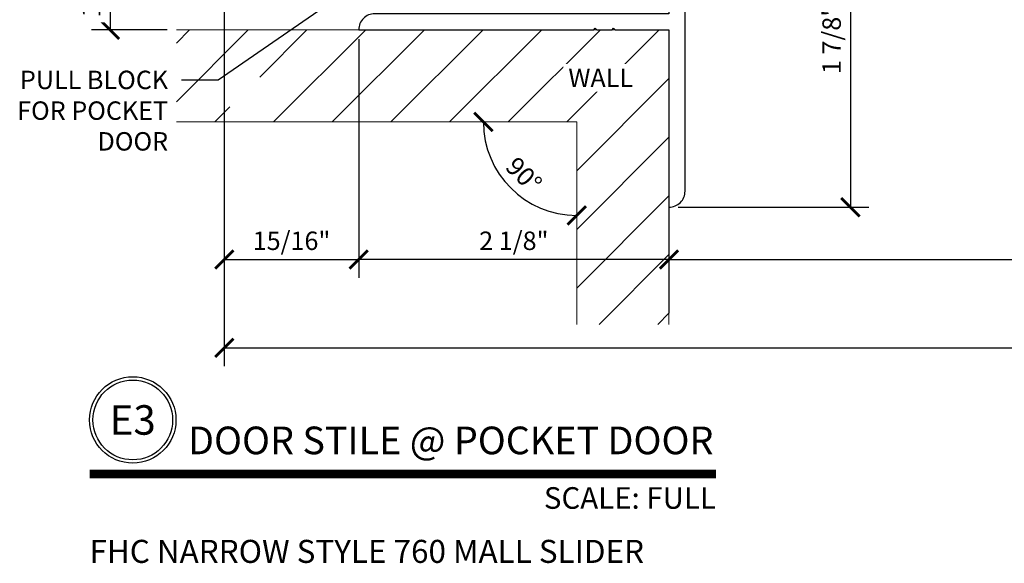
# Model space of a CAD drawing. Units: inches. Extents: x -173 to 2326, y -248 to 409.
# Drawn here: x -56 to -50, y -173 to -169 of the extents above; entities that cross this region are included whole.
import ezdxf
from ezdxf import colors
from ezdxf.entities.mleader import LeaderData, LeaderLine
from ezdxf.enums import TextEntityAlignment as Align
from ezdxf.math import Vec2, Vec3

# ---------------------------------------------------------------- set-up
doc = ezdxf.new("R2010")
doc.units = ezdxf.units.IN
doc.header["$LTSCALE"] = 0.5
doc.header["$MEASUREMENT"] = 0
doc.header["$PDSIZE"] = 1
doc.layers.get('Defpoints').update_dxf_attribs({"color": 251})
for name, color, linetype, lineweight in [('Building', 5, 'Continuous', 13), ('Hatch', 96, 'Continuous', 13), ('Storefront', 7, 'Continuous', 30), ('Symbols', 40, 'Continuous', 30)]:
    doc.layers.add(name, color=color, linetype=linetype, lineweight=lineweight)
doc.layers.add('OBJECT', color=3, linetype='Continuous')
doc.styles.get("Standard").update_dxf_attribs({"font": 'arial.ttf'})
doc.dimstyles.new('DD$0', dxfattribs={"dimtxt": 0.125, "dimasz": 0.125, "dimexe": 0.125, "dimexo": 0.0625, "dimgap": 0.0625, "dimtad": 1, "dimdec": 4, "dimzin": 3, "dimdsep": 46, "dimlunit": 5, "dimtxsty": 'Standard', "dimblk": 'ARCHTICK', "dimcen": 0, "dimclrd": 256, "dimclre": 256, "dimclrt": 256, "dimadec": 0, "dimazin": 0, "dimtfac": 1, "dimtdec": 4, "dimtofl": 0, "dimtmove": 0, "dimatfit": 3, "dimfxl": 0.125, "dimtfill": 1, "dimfrac": 2, "dimtolj": 1, "dimtzin": 0, "dimlwd": -1, "dimlwe": -1, "dimarcsym": 0})
doc.dimstyles.new('DD$2', dxfattribs={"dimtxt": 0.125, "dimasz": 0.125, "dimexe": 0.125, "dimexo": 0.0625, "dimgap": 0.0625, "dimtad": 1, "dimdec": 4, "dimzin": 3, "dimdsep": 46, "dimlunit": 5, "dimtxsty": 'Standard', "dimblk": 'ARCHTICK', "dimcen": 0, "dimclrd": 256, "dimclre": 256, "dimclrt": 256, "dimadec": 0, "dimazin": 0, "dimtfac": 1, "dimtdec": 4, "dimtofl": 0, "dimtmove": 0, "dimatfit": 3, "dimfxl": 0.125, "dimtfill": 1, "dimfrac": 2, "dimtolj": 1, "dimtzin": 0, "dimlwd": -1, "dimlwe": -1, "dimarcsym": 0})

# ---------------------------------------------------------------- blocks, each defined once
blk = doc.blocks.new('E6775')
at = {"layer": 'Storefront'}
blk.add_lwpolyline([(-0.045, 0.689, 1), (-0.045, 0.649), (-0.025, 0.649, -1), (-0.025, 0.599), (-0.275, 0.599, -1), (-0.275, 0.649), (-0.255, 0.649, 1), (-0.255, 0.689), (-1.351, 0.689, 1), (-1.351, 0.609), (-0.4085, 0.609), (-0.3185, 0.519), (0, 0.519), (0, 0.109), (-1.994, 0.109, 0.414214), (-2.103, 0), (-0.51, 0), (-0.5, 0.01), (-0.49, 0), (-0.385, 0), (-0.375, 0.01), (-0.365, 0), (0, 0), (0, -1.203, 0.414214), (0.109, -1.094), (0.109, 0.627, 0.414214), (0.047, 0.689)], format="xyb", close=True, dxfattribs=at)
blk = doc.blocks.new('_ArchTick')
at = {"color": 0, "linetype": 'ByBlock', "const_width": 0.15}
blk.add_lwpolyline([(-0.5, -0.5), (0.5, 0.5)], dxfattribs=at)
blk = doc.blocks.new('*D870')
at = {"transparency": 16777216}
for p, q in [((-51.732, -168.7858), (-50.487, -168.7858)), ((-50.612, -168.7858), (-50.612, -170.6778)), ((-51.779, -170.6778), (-50.487, -170.6778))]:
    blk.add_line(p, q, dxfattribs=at)
at = {"layer": 'Defpoints', "color": 0, "transparency": 16777216}
for p in [(-51.7945, -168.7858), (-51.8415, -170.6778), (-50.612, -170.6778)]:
    blk.add_point(p, dxfattribs=at)
at = {"transparency": 16777216, "xscale": 0.125, "yscale": 0.125, "zscale": 0.125}
for p, rotation in [((-50.612, -168.7858), 90), ((-50.612, -170.6778), 270)]:
    blk.add_blockref('_ArchTick', p, dxfattribs=dict(at, rotation=rotation))
at = {"transparency": 16777216, "insert": (-50.7391, -169.5403), "char_height": 0.125, "attachment_point": 5, "rotation": 90, "bg_fill": 3, "box_fill_scale": 1.25, "bg_fill_color": 256, "bg_fill_true_color": 13158600, "bg_fill_transparency": 0}
blk.add_mtext('\\A1;1 7/8"', dxfattribs=at)
blk = doc.blocks.new('*D867')
at = {"transparency": 16777216}
for p, q in [((-53.9445, -169.5373), (-53.9445, -171.1575)), ((-51.8415, -169.5373), (-51.8415, -171.1575)), ((-51.8415, -171.0325), (-53.9445, -171.0325))]:
    blk.add_line(p, q, dxfattribs=at)
at = {"layer": 'Defpoints', "color": 0, "transparency": 16777216}
for p in [(-53.9445, -169.4748), (-51.8415, -169.4748), (-53.9445, -171.0325)]:
    blk.add_point(p, dxfattribs=at)
at = {"transparency": 16777216, "xscale": 0.125, "yscale": 0.125, "zscale": 0.125, "rotation": 180}
blk.add_blockref('_ArchTick', (-53.9445, -171.0325), dxfattribs=at)
at = {"transparency": 16777216, "xscale": 0.125, "yscale": 0.125, "zscale": 0.125}
blk.add_blockref('_ArchTick', (-51.8415, -171.0325), dxfattribs=at)
at = {"transparency": 16777216, "insert": (-52.893, -170.9054), "char_height": 0.125, "attachment_point": 5, "bg_fill": 3, "box_fill_scale": 1.25, "bg_fill_color": 256, "bg_fill_true_color": 13158600, "bg_fill_transparency": 0}
blk.add_mtext('\\A1;2 1/8"', dxfattribs=at)
blk = doc.blocks.new('*D875')
at = {"transparency": 16777216}
for p, q in [((-55.2433, -168.9696), (-55.7554, -168.9696)), ((-55.6304, -168.9696), (-55.6304, -169.4748)), ((-55.2433, -169.4748), (-55.7554, -169.4748))]:
    blk.add_line(p, q, dxfattribs=at)
at = {"layer": 'Defpoints', "color": 0, "transparency": 16777216}
for p in [(-55.1808, -168.9696), (-55.6304, -169.4748), (-55.1808, -169.4748)]:
    blk.add_point(p, dxfattribs=at)
at = {"transparency": 16777216, "xscale": 0.125, "yscale": 0.125, "zscale": 0.125}
for p, rotation in [((-55.6304, -168.9696), 90), ((-55.6304, -169.4748), 270)]:
    blk.add_blockref('_ArchTick', p, dxfattribs=dict(at, rotation=rotation))
at = {"transparency": 16777216, "insert": (-55.7576, -169.2222), "char_height": 0.125, "attachment_point": 5, "rotation": 90, "bg_fill": 3, "box_fill_scale": 1.25, "bg_fill_color": 256, "bg_fill_true_color": 13158600, "bg_fill_transparency": 0}
blk.add_mtext('\\A1;1/2"', dxfattribs=at)
blk = doc.blocks.new('*D886')
at = {"transparency": 16777216}
for p, q in [((-45.1458, -168.9701), (-45.1458, -171.1575)), ((-51.8415, -170.7403), (-51.8415, -171.1575)), ((-51.8415, -171.0325), (-45.1458, -171.0325))]:
    blk.add_line(p, q, dxfattribs=at)
at = {"layer": 'Defpoints', "color": 0, "transparency": 16777216}
for p in [(-45.1458, -168.9076), (-51.8415, -170.6778), (-45.1458, -171.0325)]:
    blk.add_point(p, dxfattribs=at)
at = {"transparency": 16777216, "xscale": 0.125, "yscale": 0.125, "zscale": 0.125, "rotation": 180}
blk.add_blockref('_ArchTick', (-51.8415, -171.0325), dxfattribs=at)
at = {"transparency": 16777216, "xscale": 0.125, "yscale": 0.125, "zscale": 0.125}
blk.add_blockref('_ArchTick', (-45.1458, -171.0325), dxfattribs=at)
at = {"transparency": 16777216, "insert": (-47.6907, -170.9053), "char_height": 0.125, "attachment_point": 5, "bg_fill": 3, "box_fill_scale": 1.25, "bg_fill_color": 256, "bg_fill_true_color": 13158600, "bg_fill_transparency": 0}
blk.add_mtext('\\A1;DOOR OPENING', dxfattribs=at)
blk = doc.blocks.new('*D887')
at = {"transparency": 16777216}
for p, q in [((-44.766, -167.8498), (-44.766, -171.7564)), ((-54.8555, -169.1571), (-54.8555, -171.7564)), ((-54.8555, -171.6314), (-44.766, -171.6314))]:
    blk.add_line(p, q, dxfattribs=at)
at = {"layer": 'Defpoints', "color": 0, "transparency": 16777216}
for p in [(-44.766, -167.7873), (-54.8555, -169.0946), (-44.766, -171.6314)]:
    blk.add_point(p, dxfattribs=at)
at = {"transparency": 16777216, "xscale": 0.125, "yscale": 0.125, "zscale": 0.125, "rotation": 180}
blk.add_blockref('_ArchTick', (-54.8555, -171.6314), dxfattribs=at)
at = {"transparency": 16777216, "xscale": 0.125, "yscale": 0.125, "zscale": 0.125}
blk.add_blockref('_ArchTick', (-44.766, -171.6314), dxfattribs=at)
at = {"transparency": 16777216, "insert": (-47.7471, -171.5043), "char_height": 0.125, "attachment_point": 5, "bg_fill": 3, "box_fill_scale": 1.25, "bg_fill_color": 256, "bg_fill_true_color": 13158600, "bg_fill_transparency": 0}
blk.add_mtext('\\A1;DOOR WIDTH', dxfattribs=at)
blk = doc.blocks.new('*D889')
at = {"transparency": 16777216}
blk.add_arc((-52.4665, -170.0998), 0.6331, 180, 270, dxfattribs=at)
at = {"layer": 'Defpoints', "color": 0, "transparency": 16777216}
for p in [(-55.1808, -170.0998), (-52.4665, -170.0998), (-52.4665, -170.0998), (-52.4665, -171.4726)]:
    blk.add_point(p, dxfattribs=at)
at = {"transparency": 16777216, "xscale": 0.125, "yscale": 0.125, "zscale": 0.125, "rotation": 90.00000000000007}
blk.add_blockref('_ArchTick', (-53.0996, -170.0998), dxfattribs=at)
at = {"transparency": 16777216, "xscale": 0.125, "yscale": 0.125, "zscale": 0.125}
blk.add_blockref('_ArchTick', (-52.4665, -170.7329), dxfattribs=at)
at = {"transparency": 16777216, "insert": (-52.8248, -170.4581), "char_height": 0.125, "attachment_point": 5, "rotation": 315, "bg_fill": 3, "box_fill_scale": 1.25, "bg_fill_color": 256, "bg_fill_true_color": 13158600, "bg_fill_transparency": 0}
blk.add_mtext('\\A1;90°', dxfattribs=at)
at = {"layer": 'Defpoints', "color": 0, "transparency": 16777216}
blk.add_point((-53.0148, -170.4163), dxfattribs=at)
blk = doc.blocks.new('*U20')
at = {"transparency": 33554687, "const_width": 0.05}
blk.add_lwpolyline([(0, 0), (3.6231, 0)], dxfattribs=at)
at = {"ltscale": 0.25, "transparency": 33554687}
for radius in [0.25, 0.2306]:
    blk.add_circle((0.25, 0.3125), radius, dxfattribs=at)
at = {"ltscale": 0.25, "transparency": 33554687, "flags": 8}
for tag, p in [('VIEWNAME2', (0.5699, 0.4392)), ('VIEWNAME1', (0.5699, 0.0642))]:
    blk.add_attdef(tag, text='', height=0.25, dxfattribs=at).set_placement(p, align=Align.BOTTOM_LEFT)
at = {"transparency": 33554687, "flags": 8}
blk.add_attdef('#', text='', height=0.25, dxfattribs=at).set_placement((0.25, 0.3125), align=Align.MIDDLE_CENTER)
at = {"ltscale": 0.25, "transparency": 33554687, "flags": 8}
blk.add_attdef('ARCH_REF:', text='', height=0.125, dxfattribs=at).set_placement((0, -0.0764), align=Align.TOP_LEFT)
blk.add_attdef('SCALE', text='', height=0.125, dxfattribs=at).set_placement((3.6231, -0.0764), align=Align.TOP_RIGHT)
blk = doc.blocks.new('*D1162')
at = {"transparency": 16777216}
for p, q in [((-54.8555, -169.1571), (-54.8555, -171.1575)), ((-53.9445, -169.5373), (-53.9445, -171.1575)), ((-54.8555, -171.0325), (-53.9445, -171.0325))]:
    blk.add_line(p, q, dxfattribs=at)
at = {"layer": 'Defpoints', "color": 0, "transparency": 16777216}
for p in [(-54.8555, -169.0946), (-53.9445, -169.4748), (-53.9445, -171.0325)]:
    blk.add_point(p, dxfattribs=at)
at = {"transparency": 16777216, "xscale": 0.125, "yscale": 0.125, "zscale": 0.125, "rotation": 180}
blk.add_blockref('_ArchTick', (-54.8555, -171.0325), dxfattribs=at)
at = {"transparency": 16777216, "xscale": 0.125, "yscale": 0.125, "zscale": 0.125}
blk.add_blockref('_ArchTick', (-53.9445, -171.0325), dxfattribs=at)
at = {"transparency": 16777216, "insert": (-54.4, -170.9054), "char_height": 0.125, "attachment_point": 5, "bg_fill": 3, "box_fill_scale": 1.25, "bg_fill_color": 256, "bg_fill_true_color": 13158600, "bg_fill_transparency": 0}
blk.add_mtext('\\A1;15/16"', dxfattribs=at)

msp = doc.modelspace()

# ---------------------------------------------------------------- block references
at = {"layer": 'OBJECT'}
msp.add_blockref('E6775', (-51.8414603, -169.4747568), dxfattribs=at)
at = {"layer": 'Symbols', "transparency": 33554687}
ref = msp.add_blockref('*U20', (-55.7692323, -172.4867228), dxfattribs=dict(at, xscale=1.171875, yscale=1.171875, zscale=1.171875))
ref.add_attrib('SCALE', 'SCALE: FULL', dxfattribs={"layer": '0', "ltscale": 0.25, "transparency": 33554687, "height": 0.146484375, "flags": 8}).set_placement((-51.5233933, -172.5762541), align=Align.TOP_RIGHT)
ref.add_attrib('VIEWNAME1', 'DOOR STILE @ POCKET DOOR', dxfattribs={"layer": '0', "ltscale": 0.25, "transparency": 33554687, "height": 0.1875, "flags": 8}).set_placement((-55.1013808, -172.4114885), align=Align.BOTTOM_LEFT)
ref.add_attrib('#', 'E3', dxfattribs={"layer": '0', "transparency": 33554687, "height": 0.2, "flags": 8}).set_placement((-55.4762636, -172.1205119), align=Align.MIDDLE_CENTER)

# ---------------------------------------------------------------- texts
at = {"layer": 'Symbols', "transparency": 33554687, "insert": (-55.7692323, -172.9334863), "char_height": 0.15625, "width": 6.202169801, "attachment_point": 1}
msp.add_mtext('\\A1;FHC NARROW STYLE 760 MALL SLIDER\\P ', dxfattribs=at)

# ---------------------------------------------------------------- next in the draw order: dimensions: what is measured, and where the dimension line sits
dim = msp.add_linear_dim(base=(-50.6119875, -170.6777568), p1=(-51.7944603, -168.7857568), p2=(-51.8414603, -170.6777568), angle=90, dimstyle='DD$0', override={"dimpost": '"'})
dim.commit()
dim.dimension.update_dxf_attribs({"geometry": '*D870', "text_midpoint": (-50.6119875, -169.5402568), "dimtype": 160})

# ---------------------------------------------------------------- next in the draw order: dimensions: what is measured, and where the dimension line sits
dim = msp.add_linear_dim(base=(-53.9444603, -171.0324896), p1=(-51.8414603, -169.4747568), p2=(-53.9444603, -169.4747568), dimstyle='DD$0', override={"dimpost": '"'})
dim.commit()
dim.dimension.update_dxf_attribs({"geometry": '*D867', "text_midpoint": (-52.8929603, -171.0324896), "dimtype": 160})

# ---------------------------------------------------------------- next in the draw order: hatches: boundary and pattern name
at = {"layer": 'Hatch'}
h = msp.add_hatch(dxfattribs=at)
h.set_pattern_fill('ANSI31', color=256, scale=2.25)
h.set_pattern_definition([(45, (-77.54138, -79.76066), (-0.1988738, 0.1988738), [])])
h.paths.add_polyline_path([(-51.8414603, -169.4747568), (-55.1808184, -169.4747568), (-55.1808184, -170.0997568), (-52.4664603, -170.0997568), (-52.4664603, -171.4726152), (-51.8414603, -171.4726152)])
h.paths.add_polyline_path([(-54.6158154, -170.08718), (-54.6158154, -169.6228212), (-54.8734041, -170.0997568), (-54.8734041, -170.08718)], flags=16)

# ---------------------------------------------------------------- next in the draw order: linework, layer by layer
msp.add_line((-51.8414603, -170.7402568), (-51.8414603, -171.3968172))
at = {"layer": 'Building'}
for p, q in [((-51.8414603, -169.4747568), (-55.1808184, -169.4747568)), ((-51.8414603, -169.4747568), (-51.8414603, -171.4726152)), ((-52.4664603, -170.0997568), (-55.1808184, -170.0997568)), ((-52.4664603, -170.0997568), (-52.4664603, -171.4726152))]:
    msp.add_line(p, q, dxfattribs=at)

# ---------------------------------------------------------------- next in the draw order: texts
at = {"insert": (-52.3043016, -169.8008727), "char_height": 0.125, "attachment_point": 5, "bg_fill": 3, "box_fill_scale": 1.25, "bg_fill_color": 256, "bg_fill_true_color": 13158600, "bg_fill_transparency": 0}
msp.add_mtext('\\A1;WALL', dxfattribs=at)

# ---------------------------------------------------------------- next in the draw order: dimensions: what is measured, and where the dimension line sits
dim = msp.add_linear_dim(base=(-55.6304209, -169.4747568), p1=(-55.1808184, -168.9695544), p2=(-55.1808184, -169.4747568), angle=90, dimstyle='DD$0', override={"dimpost": '"'})
dim.commit()
dim.dimension.update_dxf_attribs({"geometry": '*D875', "text_midpoint": (-55.7575526, -169.2221556)})
dim = msp.add_linear_dim(base=(-45.1457576, -171.0324896), p1=(-51.8414603, -170.6777568), p2=(-45.1457576, -168.9075544), text='DOOR OPENING', dimstyle='DD$0', override={"dimpost": '"'})
dim.commit()
dim.dimension.update_dxf_attribs({"geometry": '*D886', "text_midpoint": (-47.690689, -171.0324896), "dimtype": 160})

# ---------------------------------------------------------------- next in the draw order: dimensions: what is measured, and where the dimension line sits
dim = msp.add_linear_dim(base=(-44.7659979, -171.6314269), p1=(-54.8554603, -169.0945544), p2=(-44.7659979, -167.787285), text='DOOR WIDTH', dimstyle='DD$0', override={"dimpost": '"'})
dim.commit()
dim.dimension.update_dxf_attribs({"geometry": '*D887', "text_midpoint": (-47.747082, -171.6314269), "dimtype": 160})

# ---------------------------------------------------------------- next in the draw order: dimensions: what is measured, and where the dimension line sits
dim = msp.add_angular_dim_2l(base=(-53.0147622, -170.416319), line1=((-52.4664603, -170.0997568), (-52.4664603, -171.4726152)), line2=((-52.4664603, -170.0997568), (-55.1808184, -170.0997568)), dimstyle='DD$2', override={"dimscale": 0})
dim.commit()
dim.dimension.update_dxf_attribs({"geometry": '*D889', "text_midpoint": (-52.824824, -170.4581205)})

# ---------------------------------------------------------------- next in the draw order: dimensions: what is measured, and where the dimension line sits
dim = msp.add_linear_dim(base=(-53.9444603, -171.0324896), p1=(-54.8554603, -169.0945544), p2=(-53.9444603, -169.4747568), dimstyle='DD$0', override={"dimpost": '"'})
dim.commit()
dim.dimension.update_dxf_attribs({"geometry": '*D1162', "text_midpoint": (-54.3999603, -170.905358)})

# ---------------------------------------------------------------- next in the draw order: leaders
ml = msp.add_multileader_mtext('Standard')
ml.set_content('PULL BLOCK\\PFOR POCKET\\PDOOR', color=256)
ml.set_leader_properties()
ml.build(insert=Vec2(0, 0))
ml.multileader.update_dxf_attribs({"dogleg_length": 0.25, "arrow_head_size": 0.125})
ctx = ml.context
ctx.base_point, ctx.char_height, ctx.arrow_head_size, ctx.landing_gap_size, ctx.plane_origin = Vec3(-56.4440143, -169.8155435), 0.125, 0.125, 0.09, Vec3(-56.7735261, -169.8513542)
ctx.text_align_type = 2
notes = []
notes.append((ctx, [(1, (1, 1, 0), (-54.8966883, -169.8155435), (-1, 0), 0.25, [(0, [(-53.7939535, -169.0538049)], 0, [])])]))
ctx.mtext.insert, ctx.mtext.alignment, ctx.mtext.flow_direction = Vec3(-55.2366883, -169.7519777), 3, 5
for ctx, leaders in notes:
    for number, flags, end, landing, length, lines in leaders:
        leader = LeaderData()
        leader.index, (leader.has_last_leader_line, leader.has_dogleg_vector, leader.attachment_direction) = number, flags
        leader.last_leader_point, leader.dogleg_vector, leader.dogleg_length = Vec3(end), Vec3(landing), length
        for number, points, colour, breaks in lines:
            line = LeaderLine()
            line.index, line.vertices, line.color, line.breaks = number, Vec3.list(points), colors.encode_raw_color(colour), breaks
            leader.lines.append(line)
        ctx.leaders.append(leader)

doc.saveas('drawing.dxf')
